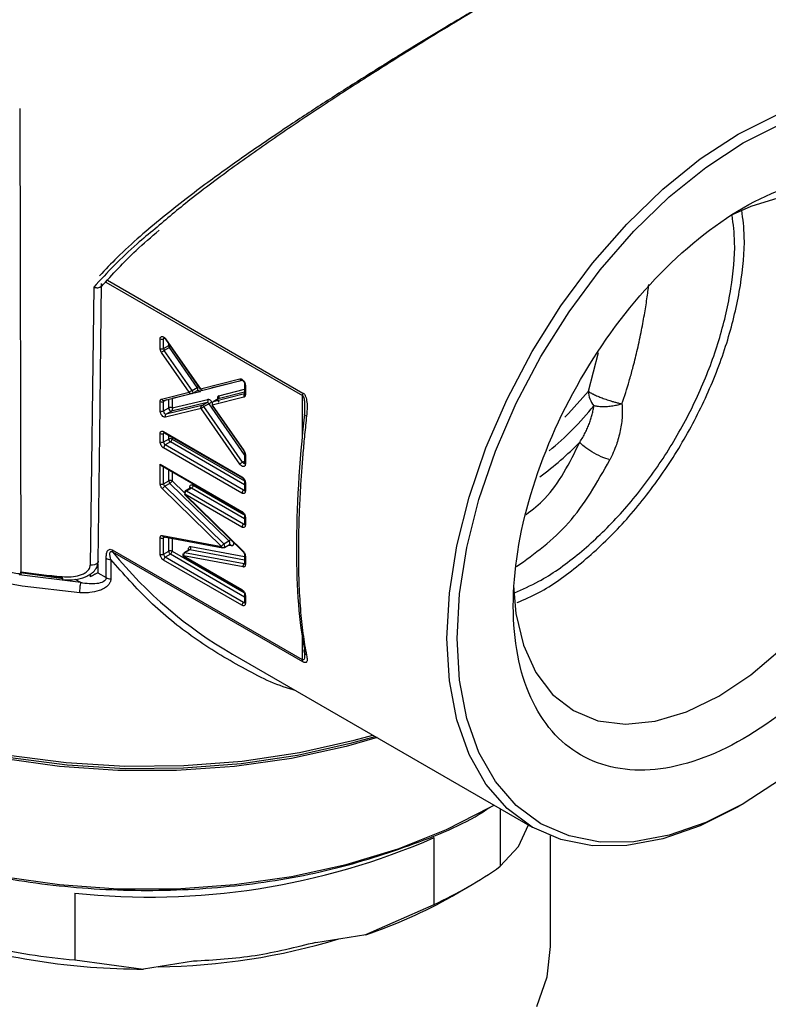
# Model space of a CAD drawing. Units: millimetres. Extents: x 10 to 416, y 10 to 287.
# Drawn here: x 350 to 381, y 63 to 103 of the extents above; entities that cross this region are included whole.
import ezdxf

# ---------------------------------------------------------------- set-up
doc = ezdxf.new("R2010")
doc.units = ezdxf.units.MM

msp = doc.modelspace()

# ---------------------------------------------------------------- linework, layer by layer
at = {"color": 7, "linetype": 'Continuous', "lineweight": 25}
for p, q in [((349.93, 99.75), (349.98, 80.512)), ((353.002, 92.326), (352.86, 80.78)), ((355.761, 89.779), (355.761, 90.181)), ((355.902, 89.779), (355.902, 90.181)), ((355.975, 90.165), (357.421, 88.09)), ((355.987, 90.181), (357.432, 88.107)), ((356.971, 87.96), (355.818, 89.615)), ((355.902, 89.779), (356.115, 89.901)), ((356.143, 89.819), (355.931, 89.697)), ((357.084, 88.042), (355.931, 89.697)), ((357.296, 88.165), (356.143, 89.819)), ((357.432, 88.107), (359.073, 88.517)), ((357.527, 88.051), (359.163, 88.46)), ((359.146, 88.459), (359.154, 88.459)), ((355.821, 87.682), (356.971, 87.96)), ((355.915, 87.625), (357.065, 87.904)), ((357.406, 87.984), (356.256, 87.705)), ((357.084, 88.042), (357.296, 88.165)), ((357.092, 87.914), (357.304, 88.037)), ((357.312, 88.04), (357.307, 88.039)), ((357.319, 88.053), (357.333, 88.042)), ((359.267, 88.296), (359.267, 87.899)), ((359.296, 88.255), (359.296, 87.858)), ((355.761, 87.187), (355.761, 87.583)), ((355.902, 87.187), (355.902, 87.583)), ((357.706, 87.537), (356.226, 87.179)), ((356.256, 87.705), (356.253, 87.707)), ((356.256, 87.705), (356.256, 87.31)), ((356.256, 87.31), (357.736, 87.668)), ((357.494, 87.414), (357.706, 87.537)), ((359.237, 87.76), (357.925, 87.431)), ((358.158, 87.681), (357.946, 87.559)), ((359.267, 87.891), (357.954, 87.562)), ((358.167, 87.685), (357.954, 87.562)), ((355.902, 87.187), (356.115, 87.31)), ((357.464, 87.283), (355.984, 86.925)), ((357.494, 87.414), (356.014, 87.056)), ((356.226, 87.179), (356.014, 87.056)), ((359.071, 84.975), (357.464, 87.283)), ((357.79, 87.488), (357.577, 87.365)), ((359.184, 85.057), (357.577, 87.365)), ((357.914, 87.415), (359.228, 85.526)), ((357.925, 87.431), (359.24, 85.542)), ((355.902, 86.33), (359.155, 84.452)), ((355.923, 86.284), (359.176, 84.406)), ((355.761, 85.897), (355.761, 86.248)), ((355.902, 85.897), (355.902, 86.248)), ((355.902, 85.897), (356.115, 86.02)), ((356.185, 85.897), (355.973, 85.775)), ((359.155, 83.775), (355.902, 85.652)), ((359.226, 83.897), (355.973, 85.775)), ((359.228, 85.526), (359.229, 85.525)), ((359.267, 85.419), (359.267, 85.017)), ((359.296, 85.378), (359.296, 84.976)), ((355.761, 84.976), (359.155, 83.017)), ((355.761, 84.161), (355.761, 84.976)), ((355.78, 84.931), (359.176, 82.971)), ((355.902, 84.161), (355.902, 84.895)), ((355.902, 84.161), (356.115, 84.284)), ((359.267, 84.248), (359.267, 83.897)), ((358.305, 81.56), (355.856, 83.952)), ((356.162, 84.179), (355.95, 84.057)), ((358.399, 81.665), (355.95, 84.057)), ((358.611, 81.787), (356.162, 84.179)), ((357.013, 83.987), (356.8, 83.864)), ((357.063, 83.982), (356.85, 83.859)), ((359.226, 82.488), (356.85, 83.859)), ((359.296, 84.207), (359.296, 83.856)), ((356.78, 83.737), (359.201, 81.371)), ((359.155, 82.366), (356.78, 83.737)), ((356.781, 83.706), (359.202, 81.34)), ((359.267, 82.813), (359.267, 82.488)), ((359.296, 82.772), (359.296, 82.447)), ((355.761, 81.239), (355.761, 81.918)), ((355.857, 82.017), (358.305, 81.56)), ((355.902, 81.239), (355.902, 81.918)), ((355.909, 81.96), (358.357, 81.502)), ((355.91, 81.96), (355.911, 81.96)), ((358.399, 81.665), (358.611, 81.787)), ((361.669, 76.857), (353.784, 81.409)), ((355.902, 81.239), (356.115, 81.362)), ((356.961, 81.419), (356.748, 81.297)), ((356.988, 81.423), (356.776, 81.301)), ((358.425, 81.514), (358.638, 81.637)), ((358.651, 81.641), (358.645, 81.642)), ((353.52, 80.267), (353.52, 81.067)), ((353.711, 81.016), (353.711, 80.216)), ((361.687, 76.77), (353.802, 81.321)), ((359.155, 79.117), (355.902, 80.994)), ((356.185, 81.239), (355.973, 81.117)), ((359.226, 79.239), (355.973, 81.117)), ((356.728, 81.169), (359.155, 79.768)), ((359.2, 80.707), (356.728, 81.169)), ((356.748, 81.124), (359.176, 79.722)), ((359.248, 80.838), (356.776, 81.301)), ((359.267, 81.203), (359.267, 80.847)), ((359.296, 81.162), (359.296, 80.806)), ((349.964, 80.484), (351.736, 80.234)), ((350.83, 80.381), (351.689, 80.266)), ((352.469, 80.057), (352.233, 80.193)), ((353.169, 80.47), (353.52, 80.267)), ((359.267, 79.564), (359.267, 79.239)), ((359.296, 79.523), (359.296, 79.198)), ((358.758, 77.093), (371.203, 69.909)), ((369.323, 70.653), (369.466, 70.735)), ((369.464, 70.734), (369.618, 70.824)), ((379.754, 70.757), (379.966, 70.879)), ((369.879, 70.673), (369.879, 68.279)), ((370.64, 69.103), (371.054, 69.995)), ((371.965, 64.956), (371.965, 69.541)), ((367.14, 66.698), (367.14, 69.474)), ((369.879, 68.279), (370.64, 69.103)), ((352.22, 67.166), (352.22, 64.39)), ((367.875, 67.04), (368.582, 67.449)), ((364.297, 65.441), (367.14, 66.698)), ((362.221, 65.12), (364.297, 65.441)), ((352.22, 64.39), (355.063, 64.013)), ((357.139, 64.334), (355.063, 64.013))]:
    msp.add_line(p, q, dxfattribs=at)
at = {"color": 8, "linetype": 'Continuous', "lineweight": 25}
for p, q in [((353.501, 92.537), (361.669, 87.822)), ((353.574, 92.613), (361.687, 87.93)), ((355.947, 90.206), (355.902, 90.181)), ((356.115, 89.901), (356.115, 89.965)), ((373.534, 88.002), (373.949, 89.615)), ((359.172, 88.457), (357.868, 88.131)), ((357.868, 88.131), (357.866, 88.135)), ((359.267, 87.96), (358.167, 87.685)), ((358.196, 87.816), (359.267, 88.084)), ((356.02, 87.651), (355.902, 87.583)), ((356.115, 87.31), (356.115, 87.674)), ((358.167, 87.685), (358.158, 87.681)), ((361.669, 86.132), (361.669, 87.822)), ((359.267, 85.364), (357.79, 87.488)), ((355.944, 86.272), (355.902, 86.248)), ((356.115, 86.02), (356.115, 86.173)), ((359.267, 84.118), (356.185, 85.897)), ((356.256, 86.092), (356.256, 86.02)), ((356.256, 86.02), (359.262, 84.285)), ((359.184, 85.057), (359.267, 85.105)), ((356.115, 84.284), (356.115, 84.738)), ((356.256, 84.657), (356.256, 84.284)), ((356.256, 84.284), (356.78, 83.772)), ((359.267, 82.709), (357.063, 83.982)), ((357.133, 84.104), (359.235, 82.891)), ((359.226, 83.897), (359.267, 83.921)), ((359.226, 82.488), (359.267, 82.512)), ((355.959, 81.951), (355.902, 81.918)), ((356.115, 81.362), (356.115, 81.922)), ((356.256, 81.895), (356.256, 81.362)), ((356.256, 81.362), (359.23, 79.645)), ((359.267, 80.997), (356.988, 81.423)), ((357.036, 81.554), (359.267, 81.137)), ((358.704, 81.583), (358.584, 81.606)), ((359.267, 79.46), (356.185, 81.239)), ((353.169, 80.836), (353.169, 80.47)), ((359.248, 80.838), (359.267, 80.849)), ((352.469, 80.057), (349.908, 80.377)), ((352.873, 80.299), (352.873, 80.416)), ((359.226, 79.239), (359.267, 79.263)), ((361.669, 76.857), (361.669, 77.879))]:
    msp.add_line(p, q, dxfattribs=at)
at = {"color": 7, "linetype": 'Continuous', "lineweight": 25, "flags": 128}
for points in [[(379.752, 98.681), (381.33, 99.473), (382.881, 100.012), (384.379, 100.29), (385.798, 100.301), (387.113, 100.045), (388.302, 99.527), (389.345, 98.756), (390.224, 97.745), (390.923, 96.511), (391.431, 95.075), (391.74, 93.461), (391.843, 91.699)], [(379.964, 98.314), (381.515, 99.092)], [(379.754, 70.757), (379.752, 70.755), (378.174, 69.964), (376.622, 69.425), (375.125, 69.147), (373.706, 69.136), (372.391, 69.392), (371.202, 69.909), (370.159, 70.68), (369.28, 71.692), (368.581, 72.926), (368.072, 74.362), (367.764, 75.975), (367.66, 77.738), (367.764, 79.62), (368.072, 81.59), (368.581, 83.613), (369.28, 85.655), (370.159, 87.681), (371.202, 89.656), (372.391, 91.546), (373.706, 93.32), (375.125, 94.947), (376.622, 96.399), (378.174, 97.651), (379.752, 98.681), (379.752, 98.681)], [(381.515, 71.89), (379.964, 70.878), (378.414, 70.1), (376.889, 69.57), (375.418, 69.298), (374.024, 69.287), (372.732, 69.538), (371.564, 70.047), (370.54, 70.804), (369.676, 71.798), (368.989, 73.01), (368.489, 74.421), (368.186, 76.006), (368.085, 77.738), (368.186, 79.587), (368.489, 81.522), (368.989, 83.51), (369.676, 85.516), (370.54, 87.506), (371.564, 89.447), (372.732, 91.304), (374.024, 93.047), (375.418, 94.645), (376.889, 96.071), (378.414, 97.301), (379.964, 98.314)], [(381.579, 96.07), (380.278, 95.68), (379.503, 95.332)], [(353.193, 80.955), (353.257, 86.211), (353.332, 92.474)], [(357.312, 88.04), (357.325, 88.042), (357.333, 88.042)], [(334.565, 84.349), (334.676, 83.114), (335.073, 81.721), (335.753, 80.364), (336.706, 79.063), (337.919, 77.836), (339.375, 76.701), (341.053, 75.673), (342.93, 74.767), (344.979, 73.995), (347.172, 73.369), (349.478, 72.897), (351.864, 72.586), (354.298, 72.439), (356.744, 72.46), (359.169, 72.648), (361.538, 73), (363.819, 73.512), (364.589, 73.727)], [(358.638, 81.637), (358.645, 81.642), (358.652, 81.652)], [(358.651, 81.641), (358.653, 81.64), (358.657, 81.639)], [(370.423, 79.918), (370.523, 78.782), (370.835, 77.46), (371.347, 76.329), (372.046, 75.415), (372.915, 74.742), (373.933, 74.325), (375.073, 74.177), (376.31, 74.299), (377.611, 74.689), (378.944, 75.338), (380.278, 76.229), (381.579, 77.341)], [(335.065, 78.959), (335.102, 78.257), (335.395, 76.863), (335.978, 75.499), (336.841, 74.185), (337.971, 72.942), (339.354, 71.786), (340.967, 70.734), (342.788, 69.803), (344.791, 69.005), (346.946, 68.352), (349.221, 67.854), (351.583, 67.518), (353.999, 67.348), (356.432, 67.348), (358.848, 67.518), (361.21, 67.854), (363.485, 68.352), (365.64, 69.005), (367.642, 69.803), (369.464, 70.734)], [(338.758, 77.148), (339.566, 76.552), (341.224, 75.537), (343.078, 74.641), (345.103, 73.879), (347.269, 73.26), (349.547, 72.794), (351.905, 72.486), (354.309, 72.342), (356.726, 72.363), (359.121, 72.548), (361.462, 72.896), (363.715, 73.401), (364.68, 73.674)], [(364.768, 73.623), (363.485, 73.258), (361.21, 72.76), (358.848, 72.424), (356.432, 72.254), (353.999, 72.254), (351.583, 72.424), (349.221, 72.76), (346.946, 73.258), (344.791, 73.911), (342.788, 74.709), (340.967, 75.64), (339.354, 76.692), (338.861, 77.07)], [(371.394, 62.453), (371.822, 63.694), (371.965, 64.956)]]:
    msp.add_lwpolyline(points, dxfattribs=at)
at = {"color": 8, "linetype": 'Continuous', "lineweight": 25, "flags": 128}
for points in [[(355.987, 90.181), (355.98, 90.174), (355.976, 90.169), (355.975, 90.165), (355.975, 90.165)], [(372.563, 86.93), (372.716, 87.082), (373.534, 88.002)], [(352.428, 79.641), (350.035, 79.913), (347.714, 80.346), (345.498, 80.934), (343.418, 81.669), (341.501, 82.54), (339.777, 83.536), (338.267, 84.642), (336.995, 85.843), (336.74, 86.128)], [(359.24, 85.542), (359.233, 85.535), (359.229, 85.529), (359.228, 85.526), (359.228, 85.526)], [(356.988, 81.423), (356.966, 81.422), (356.961, 81.419)], [(353.193, 80.955), (353.19, 80.927), (353.163, 80.876), (353.111, 80.832), (353.038, 80.799), (352.952, 80.782), (352.86, 80.78)], [(359.267, 80.839), (359.259, 80.837), (359.248, 80.838)]]:
    msp.add_lwpolyline(points, dxfattribs=at)
at = {"color": 7, "linetype": 'Continuous', "lineweight": 25}
for centre, radius, start, end in [((355.832, 90.317), 0.154, 242.6097, 297.3903), ((355.832, 89.915), 0.154, 242.6097, 297.3903), ((356.264, 89.119), 0.667, 119.9983, 132.0078), ((356.052, 89.785), 0.15, 182.3732, 215.9999), ((356.264, 89.907), 0.15, 182.3732, 215.9999), ((356.962, 87.954), 0.15, 2.3732, 35.9999), ((357.284, 88.069), 0.0375, 300.9275, 335.024), ((374.532, 88.037), 0.998, 181.9908, 219.4884), ((355.832, 87.719), 0.154, 242.6097, 297.3903), ((357.646, 87.62), 0.103, 306.3113, 28.0707), ((357.708, 87.445), 0.0915, 27.5939, 91.2817), ((357.454, 88.069), 0.672, 299.9979, 311.9239), ((358.106, 87.767), 0.102, 306.3213, 28.2731), ((359.328, 87.808), 0.102, 126.3213, 208.2731), ((355.832, 87.324), 0.154, 242.6097, 297.3903), ((356.029, 87.182), 0.126, 177.4934, 263.3618), ((356.241, 87.304), 0.126, 177.4934, 263.3618), ((356.185, 87.173), 0.154, 62.6097, 117.3903), ((357.496, 87.323), 0.0915, 27.5939, 91.2817), ((356.075, 86.973), 0.103, 126.3113, 208.0707), ((355.832, 86.385), 0.154, 242.6097, 297.3903), ((355.832, 86.034), 0.154, 242.6097, 297.3903), ((356.056, 85.904), 0.154, 182.6055, 237.3945), ((356.185, 85.883), 0.154, 62.6097, 117.3903), ((356.268, 86.027), 0.154, 182.6055, 237.3945), ((356.102, 86.027), 0.154, 302.6055, 357.3945), ((356.056, 85.645), 0.154, 122.6055, 177.3945), ((359.519, 84.476), 0.672, 119.9979, 131.9239), ((356.185, 84.147), 0.154, 62.6097, 117.3903), ((356.271, 84.292), 0.156, 182.9054, 226.0049), ((355.832, 84.298), 0.154, 242.6097, 297.3903), ((356.069, 83.855), 0.234, 120.6309, 155.5983), ((356.059, 84.169), 0.156, 182.9054, 226.0049), ((356.933, 83.73), 0.154, 122.6055, 177.3945), ((356.98, 84.111), 0.154, 302.6055, 357.3945), ((359.309, 83.768), 0.154, 122.6055, 177.3945), ((359.309, 82.359), 0.154, 122.6055, 177.3945), ((355.832, 82.055), 0.154, 242.6097, 297.3903), ((356.185, 81.225), 0.154, 62.6097, 117.3903), ((356.268, 81.369), 0.154, 182.6055, 237.3945), ((356.102, 81.369), 0.154, 302.6055, 357.3945), ((356.918, 81.523), 0.122, 304.9678, 14.8032), ((358.29, 81.552), 0.156, 2.9054, 46.0049), ((367.718, 92.616), 17.923, 219.0625, 240.0066), ((355.832, 81.376), 0.154, 242.6097, 297.3903), ((356.056, 81.246), 0.154, 182.6055, 237.3945), ((356.056, 80.988), 0.154, 122.6055, 177.3945), ((359.318, 80.738), 0.122, 124.9678, 194.8032), ((355.094, 115.716), 35.574, 261.7348, 264.5042), ((359.309, 79.11), 0.154, 122.6055, 177.3945), ((355.312, 96.556), 29.553, 263.9938, 293.5923), ((359.647, 82.839), 17.796, 294.9001, 305.0946), ((358.001, 84.328), 19.909, 288.4347, 299.7308), ((355.051, 92.613), 28.6, 252.3891, 270.0248), ((355.377, 90.908), 26.801, 270.6558, 286.9303), ((355.004, 94.771), 30.509, 257.65, 264.7639)]:
    msp.add_arc(centre, radius, start, end, dxfattribs=at)
at = {"color": 8, "linetype": 'Continuous', "lineweight": 25}
for centre, radius, start, end in [((355.952, 90.186), 0.0497, 125.3137, 185.9985), ((356.176, 89.789), 0.128, 101.8521, 118.9421), ((359.159, 88.551), 0.0926, 201.4289, 262.0469), ((356.93, 88.789), 0.724, 300.37, 305.142), ((357.204, 88.088), 0.119, 342.9851, 39.8733), ((357.32, 87.95), 0.0923, 21.2425, 81.9703), ((359.315, 88.299), 0.0478, 183.6336, 247.3033), ((359.317, 87.904), 0.0503, 185.6948, 245.6253), ((355.901, 87.709), 0.0849, 198.831, 279.3938), ((355.952, 87.588), 0.0501, 130.2023, 186.1926), ((363.842, 95.41), 12.749, 309.2102, 321.0836), ((355.952, 86.325), 0.0503, 174.3796, 234.302), ((355.956, 86.252), 0.0542, 138.2812, 184.4427), ((362.979, 95.996), 14.36, 306.523, 315.2756), ((359.264, 85.099), 0.0904, 207.2575, 272.2392), ((359.315, 85.422), 0.0479, 184.0072, 247.2659), ((359.317, 85.022), 0.0503, 185.6948, 245.6253), ((359.203, 84.446), 0.0479, 172.7363, 236.0217), ((359.315, 84.251), 0.0479, 183.9229, 247.2744), ((357.034, 83.944), 0.0475, 52.4456, 116.244), ((359.256, 83.942), 0.0542, 235.5637, 281.6859), ((359.317, 83.902), 0.0503, 185.6948, 245.6253), ((359.203, 83.011), 0.0479, 172.7363, 236.0217), ((359.315, 82.816), 0.0479, 183.9229, 247.2744), ((359.256, 82.533), 0.0542, 235.5637, 281.6859), ((359.317, 82.493), 0.0503, 185.6948, 245.6253), ((355.927, 82.029), 0.0708, 189.0249, 255.613), ((355.956, 81.923), 0.0536, 137.7015, 184.6937), ((358.479, 82.003), 0.253, 301.4409, 322.8844), ((358.531, 81.689), 0.126, 342.7425, 50.8431), ((358.631, 81.57), 0.0743, 10.3621, 69.4838), ((359.225, 81.356), 0.0281, 148.4214, 214.6775), ((356.778, 81.164), 0.0503, 174.3796, 234.302), ((359.315, 81.206), 0.0479, 183.9229, 247.2744), ((359.317, 80.852), 0.0503, 185.6948, 245.6253), ((351.922, 80.273), 0.237, 172.0765, 202.2223), ((359.203, 79.762), 0.0479, 172.7363, 236.0217), ((359.315, 79.567), 0.0479, 183.9229, 247.2744), ((359.256, 79.284), 0.0542, 235.5637, 281.6859), ((359.317, 79.244), 0.0503, 185.6948, 245.6253)]:
    msp.add_arc(centre, radius, start, end, dxfattribs=at)
at = {"color": 7, "linetype": 'Continuous', "lineweight": 25}
for points, knots in [([(375.384, 107.336), (375.264, 107.288), (375.016, 107.191), (374.57, 106.989), (373.791, 106.614), (372.759, 106.074), (371.634, 105.448), (371.032, 105.105), (370.761, 104.95), (370.64, 104.88), (370.587, 104.849), (370.563, 104.836), (370.553, 104.83), (370.548, 104.827), (370.546, 104.826), (370.545, 104.825), (370.124, 104.582), (369.249, 104.069), (367.884, 103.251), (366.626, 102.483), (365.525, 101.799), (364.564, 101.192), (363.61, 100.58), (362.646, 99.952), (361.681, 99.311), (360.722, 98.663), (359.771, 98.004), (358.83, 97.333), (357.903, 96.648), (356.775, 95.794), (356.021, 95.15), (355.547, 94.745)], [0, 0, 0, 0, 0.038347, 0.079322, 0.119813, 0.22554, 0.283624, 0.309071, 0.320261, 0.325184, 0.32735, 0.328303, 0.328722, 0.328907, 0.328988, 0.329024, 0.329052, 0.392348, 0.454985, 0.513998, 0.556237, 0.595672, 0.635815, 0.676763, 0.717665, 0.758807, 0.800269, 0.842126, 0.884452, 0.927321, 1, 1, 1, 1]), ([(370.858, 105.005), (370.524, 104.818), (369.626, 104.314), (368.188, 103.466), (366.749, 102.6), (365.506, 101.839), (364.118, 100.975), (362.599, 100.006), (361.303, 99.157), (360.222, 98.43), (359.374, 97.845), (358.536, 97.254), (357.693, 96.642), (356.795, 95.965), (355.857, 95.223), (354.896, 94.412), (354.017, 93.61), (353.486, 93.055), (353.246, 92.803)], [0, 0, 0, 0, 0.067831, 0.182468, 0.241169, 0.301066, 0.37774, 0.45515, 0.534443, 0.578627, 0.625718, 0.670575, 0.715591, 0.766731, 0.825162, 0.883376, 0.947178, 1, 1, 1, 1]), ([(379.964, 95.62), (378.714, 94.898), (377.465, 93.89), (375.156, 91.453), (374.097, 90.024), (372.33, 86.964), (371.623, 85.332), (370.666, 82.114), (370.418, 80.528), (370.418, 77.642), (370.666, 76.343), (371.623, 74.229), (372.33, 73.414), (374.097, 72.394), (375.156, 72.188), (377.465, 72.417), (378.714, 72.851), (381.214, 74.294), (382.463, 75.302), (384.772, 77.739), (385.831, 79.167), (387.598, 82.228), (388.306, 83.86), (389.262, 87.078), (389.51, 88.664), (389.51, 91.55), (389.262, 92.849), (388.306, 94.963), (387.598, 95.777), (385.831, 96.798), (384.772, 97.004), (382.463, 96.775), (381.214, 96.341), (379.964, 95.62)], [0, 0, 0, 0, 0.0625, 0.0625, 0.125, 0.125, 0.1875, 0.1875, 0.25, 0.25, 0.3125, 0.3125, 0.375, 0.375, 0.4375, 0.4375, 0.5, 0.5, 0.5625, 0.5625, 0.625, 0.625, 0.6875, 0.6875, 0.75, 0.75, 0.8125, 0.8125, 0.875, 0.875, 0.9375, 0.9375, 1, 1, 1, 1]), ([(370.463, 79.641), (370.801, 79.785), (371.667, 80.153), (373.075, 81.163), (374.608, 82.574), (376.022, 84.266), (377.261, 86.155), (378.278, 88.173), (379.036, 90.243), (379.491, 92.277), (379.663, 94.007), (379.548, 94.946), (379.502, 95.315)], [0, 0, 0, 0, 0.068979, 0.176616, 0.284253, 0.39189, 0.499527, 0.607164, 0.714801, 0.822439, 0.930076, 1, 1, 1, 1]), ([(370.575, 79.229), (370.876, 79.358), (371.731, 79.724), (373.154, 80.753), (374.763, 82.232), (376.247, 84.008), (377.547, 85.99), (378.614, 88.108), (379.41, 90.281), (379.887, 92.414), (380.066, 94.201), (379.95, 95.16), (379.906, 95.521)], [0, 0, 0, 0, 0.059395, 0.168705, 0.278016, 0.387326, 0.496637, 0.605947, 0.715258, 0.824568, 0.933879, 1, 1, 1, 1]), ([(353.32, 92.349), (353.782, 92.856), (354.514, 93.66), (355.393, 94.414), (355.716, 94.692)], [0, 0, 0, 0, 0.631335, 1, 1, 1, 1]), ([(353.002, 92.326), (353.004, 92.326), (353.02, 92.321), (353.053, 92.313), (353.108, 92.303), (353.178, 92.301), (353.245, 92.315), (353.291, 92.338), (353.302, 92.357), (353.306, 92.362)], [0, 0, 0, 0, 0.015236, 0.126061, 0.262751, 0.460838, 0.711999, 0.91438, 1, 1, 1, 1]), ([(355.761, 90.181), (355.761, 90.19), (355.762, 90.21), (355.77, 90.235), (355.789, 90.268), (355.836, 90.291), (355.902, 90.267), (355.953, 90.225), (355.976, 90.196), (355.987, 90.181)], [0, 0, 0, 0, 0.083638, 0.16652, 0.25151, 0.500158, 0.748806, 0.873653, 1, 1, 1, 1]), ([(355.93, 90.229), (355.933, 90.225), (355.937, 90.219), (355.956, 90.194), (355.969, 90.175), (355.976, 90.165)], [0, 0, 0, 0, 0.4696, 0.723829, 1, 1, 1, 1]), ([(355.818, 89.615), (355.81, 89.628), (355.793, 89.654), (355.775, 89.697), (355.763, 89.739), (355.762, 89.766), (355.761, 89.779)], [0, 0, 0, 0, 0.2492329, 0.4999582, 0.749241, 1, 1, 1, 1]), ([(349.992, 80.408), (349.798, 80.437), (348.829, 80.585), (346.745, 81.005), (343.885, 81.851), (340.987, 83.093), (338.496, 84.598), (336.62, 86.196), (335.271, 87.799), (334.742, 88.842), (334.477, 89.364)], [0, 0, 0, 0, 0.0260606, 0.1304591, 0.2863067, 0.4421544, 0.5980013, 0.7538482, 0.8769241, 1, 1, 1, 1]), ([(359.073, 88.517), (359.08, 88.518), (359.094, 88.521), (359.119, 88.517), (359.161, 88.501), (359.223, 88.45), (359.272, 88.369), (359.294, 88.302), (359.296, 88.271), (359.296, 88.255)], [0, 0, 0, 0, 0.0836226, 0.1665125, 0.2514861, 0.5001558, 0.7488256, 0.8736636, 1, 1, 1, 1]), ([(359.146, 88.459), (359.151, 88.46), (359.162, 88.462), (359.182, 88.455), (359.202, 88.44), (359.223, 88.419), (359.241, 88.392), (359.255, 88.361), (359.265, 88.328), (359.267, 88.307), (359.267, 88.296)], [0, 0, 0, 0, 0.11758, 0.237053, 0.358537, 0.482144, 0.607987, 0.736174, 0.866811, 1, 1, 1, 1]), ([(356.971, 87.96), (356.982, 87.971), (357.001, 87.986), (357.042, 88.016), (357.065, 88.031), (357.084, 88.042)], [0, 0, 0, 0, 0.5, 0.5, 1, 1, 1, 1]), ([(357.083, 87.911), (357.064, 87.9), (357.041, 87.899), (357, 87.917), (356.982, 87.936), (356.971, 87.96)], [0, 0, 0, 0, 0.5, 0.5, 1, 1, 1, 1]), ([(357.432, 88.107), (357.443, 88.083), (357.461, 88.064), (357.503, 88.046), (357.526, 88.047), (357.544, 88.057)], [0, 0, 0, 0, 0.5, 0.5, 1, 1, 1, 1]), ([(359.267, 87.899), (359.267, 87.895), (359.267, 87.887), (359.265, 87.884), (359.265, 87.884), (359.266, 87.884)], [0, 0, 0, 0, 0.438968, 0.900737, 1, 1, 1, 1]), ([(361.687, 87.93), (361.697, 87.923), (361.719, 87.909), (361.748, 87.877), (361.774, 87.838), (361.796, 87.791), (361.821, 87.719), (361.844, 87.617), (361.861, 87.454), (361.862, 87.238), (361.847, 87.072), (361.838, 86.983)], [0, 0, 0, 0, 0.045653, 0.092155, 0.141063, 0.193725, 0.251221, 0.367357, 0.500999, 0.731578, 1, 1, 1, 1]), ([(373.534, 88.002), (373.544, 87.994), (373.563, 87.979), (373.599, 87.955), (373.637, 87.933), (373.676, 87.912), (373.713, 87.894), (373.788, 87.857), (373.912, 87.801), (374.107, 87.724), (374.311, 87.652), (374.504, 87.59), (374.666, 87.544), (374.803, 87.508), (374.887, 87.488), (374.93, 87.478)], [0, 0, 0, 0, 0.053657, 0.102567, 0.146677, 0.185979, 0.220496, 0.250277, 0.38361, 0.500083, 0.629248, 0.749893, 0.833753, 0.916028, 1, 1, 1, 1]), ([(355.761, 87.583), (355.761, 87.591), (355.762, 87.608), (355.767, 87.63), (355.778, 87.652), (355.794, 87.672), (355.812, 87.678), (355.821, 87.682)], [0, 0, 0, 0, 0.166811, 0.332152, 0.500284, 0.7494029, 1, 1, 1, 1]), ([(357.902, 87.57), (357.878, 87.604), (357.849, 87.632), (357.79, 87.667), (357.761, 87.674), (357.736, 87.668)], [0, 0, 0, 0, 0.5, 0.5, 1, 1, 1, 1]), ([(357.954, 87.562), (357.936, 87.551), (357.922, 87.531), (357.911, 87.483), (357.914, 87.455), (357.925, 87.431)], [0, 0, 0, 0, 0.5, 0.5, 1, 1, 1, 1]), ([(358.196, 87.816), (358.159, 87.806), (358.137, 87.77), (358.137, 87.667), (358.158, 87.605), (358.194, 87.553)], [0, 0, 0, 0, 0.5, 0.5, 1, 1, 1, 1]), ([(359.296, 87.858), (359.296, 87.846), (359.294, 87.821), (359.282, 87.792), (359.264, 87.769), (359.246, 87.763), (359.237, 87.76)], [0, 0, 0, 0, 0.249231, 0.499957, 0.749239, 1, 1, 1, 1]), ([(361.669, 87.822), (361.7, 87.804), (361.72, 87.75), (361.745, 87.624), (361.751, 87.555), (361.76, 87.344), (361.755, 87.197), (361.747, 87.055)], [0, 0, 0, 0, 0.25, 0.25, 0.5, 0.5, 1, 1, 1, 1]), ([(355.984, 86.925), (355.977, 86.924), (355.963, 86.922), (355.938, 86.926), (355.896, 86.942), (355.834, 86.992), (355.786, 87.073), (355.764, 87.141), (355.762, 87.172), (355.761, 87.187)], [0, 0, 0, 0, 0.083618, 0.16651, 0.25148, 0.500155, 0.748831, 0.873666, 1, 1, 1, 1]), ([(356.256, 87.31), (356.267, 87.286), (356.27, 87.258), (356.259, 87.21), (356.245, 87.189), (356.226, 87.179)], [0, 0, 0, 0, 0.5, 0.5, 1, 1, 1, 1]), ([(357.464, 87.283), (357.454, 87.307), (357.451, 87.335), (357.462, 87.383), (357.476, 87.404), (357.494, 87.414)], [0, 0, 0, 0, 0.5, 0.5, 1, 1, 1, 1]), ([(357.577, 87.365), (357.559, 87.355), (357.536, 87.34), (357.494, 87.309), (357.476, 87.294), (357.464, 87.283)], [0, 0, 0, 0, 0.5, 0.5, 1, 1, 1, 1]), ([(373.182, 85.891), (373.222, 85.956), (373.301, 86.084), (373.406, 86.28), (373.498, 86.475), (373.577, 86.667), (373.643, 86.857), (373.695, 87.043), (373.736, 87.224), (373.753, 87.343), (373.761, 87.402)], [0, 0, 0, 0, 0.13753, 0.271481, 0.401843, 0.528615, 0.6518, 0.77141, 0.887466, 1, 1, 1, 1]), ([(374.93, 87.478), (374.902, 87.469), (374.845, 87.451), (374.754, 87.427), (374.655, 87.405), (374.55, 87.386), (374.437, 87.371), (374.31, 87.36), (374.166, 87.355), (374.025, 87.36), (373.885, 87.374), (373.807, 87.392), (373.761, 87.402)], [0, 0, 0, 0, 0.074708, 0.152144, 0.232975, 0.31771, 0.406702, 0.500157, 0.619868, 0.756533, 0.857654, 1, 1, 1, 1]), ([(374.93, 87.478), (374.933, 87.434), (374.942, 87.325), (374.945, 87.128), (374.935, 86.878), (374.902, 86.592), (374.845, 86.293), (374.768, 85.999), (374.666, 85.69), (374.553, 85.412), (374.465, 85.229), (374.43, 85.158)], [0, 0, 0, 0, 0.056315, 0.139562, 0.250103, 0.371437, 0.499911, 0.629139, 0.748943, 0.902706, 1, 1, 1, 1]), ([(361.838, 86.983), (361.824, 86.853), (361.796, 86.595), (361.757, 86.21), (361.721, 85.83), (361.688, 85.453), (361.657, 85.08), (361.628, 84.711), (361.603, 84.347), (361.58, 83.988), (361.56, 83.633), (361.543, 83.283), (361.528, 82.938), (361.516, 82.599), (361.507, 82.265), (361.5, 81.936), (361.496, 81.613), (361.495, 81.19), (361.499, 80.675), (361.515, 80.079), (361.541, 79.506), (361.579, 78.958), (361.627, 78.435), (361.686, 77.941), (361.756, 77.472), (361.811, 77.187), (361.838, 77.044)], [0, 0, 0, 0, 0.0319585, 0.0638008, 0.0955312, 0.1271545, 0.1586754, 0.1900985, 0.2214287, 0.2526706, 0.2838293, 0.3149094, 0.3459161, 0.3768541, 0.4077286, 0.4385445, 0.4693069, 0.5000208, 0.5614911, 0.6231756, 0.6851148, 0.7473482, 0.8099153, 0.8728544, 0.9362036, 1, 1, 1, 1]), ([(355.761, 86.248), (355.761, 86.259), (355.762, 86.279), (355.77, 86.305), (355.784, 86.326), (355.807, 86.345), (355.846, 86.356), (355.884, 86.338), (355.902, 86.33)], [0, 0, 0, 0, 0.1272, 0.249746, 0.3727, 0.501075, 0.749743, 1, 1, 1, 1]), ([(355.91, 86.29), (355.91, 86.29), (355.911, 86.29), (355.919, 86.286), (355.923, 86.284)], [0, 0, 0, 0, 0.485585, 1, 1, 1, 1]), ([(355.902, 85.652), (355.893, 85.658), (355.874, 85.67), (355.848, 85.695), (355.823, 85.724), (355.795, 85.768), (355.767, 85.83), (355.763, 85.875), (355.761, 85.897)], [0, 0, 0, 0, 0.1272, 0.249746, 0.3727, 0.501075, 0.749743, 1, 1, 1, 1]), ([(370.953, 82.885), (371.22, 83.094), (372.147, 83.818), (372.752, 85.029), (373.182, 85.891)], [0, 0, 0, 0, 0.287928, 1, 1, 1, 1]), ([(374.43, 85.158), (374.229, 85.211), (373.624, 85.464), (373.241, 85.791), (373.182, 85.891)], [0.0000906, 0.0000906, 0.0000906, 0.0000906, 0.4999997, 0.9999094, 0.9999094, 0.9999094, 0.9999094]), ([(359.229, 85.525), (359.235, 85.516), (359.246, 85.499), (359.258, 85.471), (359.266, 85.443), (359.267, 85.427), (359.267, 85.419)], [0, 0, 0, 0, 0.254754, 0.506296, 0.754689, 1, 1, 1, 1]), ([(359.24, 85.542), (359.248, 85.529), (359.265, 85.503), (359.282, 85.46), (359.294, 85.417), (359.296, 85.391), (359.296, 85.378)], [0, 0, 0, 0, 0.249233, 0.499958, 0.749241, 1, 1, 1, 1]), ([(370.551, 80.723), (371.31, 81.266), (372.843, 82.362), (373.898, 84.22), (374.43, 85.158)], [0, 0, 0, 0, 0.4951292, 1, 1, 1, 1]), ([(359.296, 84.976), (359.296, 84.966), (359.295, 84.947), (359.288, 84.922), (359.269, 84.888), (359.222, 84.865), (359.155, 84.89), (359.104, 84.932), (359.082, 84.961), (359.071, 84.975)], [0, 0, 0, 0, 0.083639, 0.166521, 0.251512, 0.500158, 0.748805, 0.873653, 1, 1, 1, 1]), ([(359.267, 85.017), (359.267, 85.013), (359.267, 85.005), (359.265, 85.001), (359.265, 85.002), (359.266, 85.002)], [0, 0, 0, 0, 0.4389676, 0.9007368, 1, 1, 1, 1]), ([(356.256, 84.284), (356.25, 84.267), (356.236, 84.246), (356.201, 84.207), (356.181, 84.19), (356.162, 84.179)], [0, 0, 0, 0, 0.5, 0.5, 1, 1, 1, 1]), ([(359.155, 84.452), (359.164, 84.446), (359.183, 84.434), (359.21, 84.41), (359.234, 84.38), (359.262, 84.336), (359.291, 84.275), (359.295, 84.23), (359.296, 84.207)], [0, 0, 0, 0, 0.1272, 0.249746, 0.3727, 0.501075, 0.749743, 1, 1, 1, 1]), ([(359.176, 84.406), (359.176, 84.406), (359.18, 84.404), (359.191, 84.396), (359.206, 84.382), (359.223, 84.363), (359.233, 84.347), (359.239, 84.337)], [0, 0, 0, 0, 0.003548, 0.266105, 0.472301, 0.698276, 1, 1, 1, 1]), ([(359.239, 84.337), (359.246, 84.325), (359.255, 84.307), (359.263, 84.282), (359.266, 84.265), (359.267, 84.252), (359.267, 84.248), (359.267, 84.248)], [0, 0, 0, 0, 0.386219, 0.536191, 0.767894, 0.991506, 1, 1, 1, 1]), ([(355.856, 83.952), (355.847, 83.961), (355.829, 83.98), (355.806, 84.014), (355.783, 84.057), (355.765, 84.108), (355.762, 84.144), (355.761, 84.161)], [0, 0, 0, 0, 0.167364, 0.331759, 0.500477, 0.749478, 1, 1, 1, 1]), ([(359.296, 83.856), (359.296, 83.846), (359.295, 83.825), (359.287, 83.799), (359.274, 83.778), (359.25, 83.759), (359.211, 83.749), (359.174, 83.766), (359.155, 83.775)], [0, 0, 0, 0, 0.1272, 0.249746, 0.3727, 0.501075, 0.749743, 1, 1, 1, 1]), ([(359.267, 83.897), (359.267, 83.893), (359.267, 83.885), (359.265, 83.882), (359.265, 83.882), (359.266, 83.883)], [0, 0, 0, 0, 0.438968, 0.900737, 1, 1, 1, 1]), ([(356.78, 83.737), (356.774, 83.72), (356.775, 83.708), (356.793, 83.699), (356.809, 83.703), (356.827, 83.714)], [0, 0, 0, 0, 0.5, 0.5, 1, 1, 1, 1]), ([(359.155, 83.017), (359.164, 83.011), (359.183, 82.999), (359.21, 82.974), (359.234, 82.945), (359.262, 82.901), (359.291, 82.84), (359.295, 82.794), (359.296, 82.772)], [0, 0, 0, 0, 0.1272, 0.249746, 0.3727, 0.501075, 0.749743, 1, 1, 1, 1]), ([(359.176, 82.971), (359.176, 82.971), (359.18, 82.969), (359.191, 82.961), (359.206, 82.947), (359.223, 82.928), (359.233, 82.911), (359.239, 82.902)], [0, 0, 0, 0, 0.003548, 0.266105, 0.472301, 0.698276, 1, 1, 1, 1]), ([(359.239, 82.902), (359.246, 82.889), (359.255, 82.872), (359.263, 82.847), (359.266, 82.829), (359.267, 82.817), (359.267, 82.813), (359.267, 82.813)], [0, 0, 0, 0, 0.386219, 0.536191, 0.767894, 0.991506, 1, 1, 1, 1]), ([(359.296, 82.447), (359.296, 82.437), (359.295, 82.416), (359.287, 82.39), (359.274, 82.369), (359.25, 82.35), (359.211, 82.34), (359.174, 82.357), (359.155, 82.366)], [0, 0, 0, 0, 0.1272, 0.249746, 0.3727, 0.501075, 0.749743, 1, 1, 1, 1]), ([(359.267, 82.488), (359.267, 82.484), (359.267, 82.476), (359.265, 82.472), (359.265, 82.473), (359.266, 82.473)], [0, 0, 0, 0, 0.438968, 0.900737, 1, 1, 1, 1]), ([(355.761, 81.918), (355.762, 81.929), (355.763, 81.951), (355.772, 81.978), (355.789, 82.003), (355.816, 82.021), (355.844, 82.019), (355.857, 82.017)], [0, 0, 0, 0, 0.16738, 0.331747, 0.500482, 0.74948, 1, 1, 1, 1]), ([(353.52, 81.067), (353.521, 81.097), (353.522, 81.156), (353.531, 81.235), (353.545, 81.302), (353.567, 81.363), (353.601, 81.412), (353.65, 81.442), (353.713, 81.444), (353.76, 81.421), (353.784, 81.409)], [0, 0, 0, 0, 0.14208, 0.271963, 0.390768, 0.499954, 0.630431, 0.750322, 0.87132, 1, 1, 1, 1]), ([(358.305, 81.56), (358.311, 81.577), (358.324, 81.598), (358.359, 81.636), (358.38, 81.654), (358.399, 81.665)], [0, 0, 0, 0, 0.5, 0.5, 1, 1, 1, 1]), ([(358.398, 81.51), (358.38, 81.5), (358.359, 81.499), (358.324, 81.517), (358.311, 81.536), (358.305, 81.56)], [0, 0, 0, 0, 0.5, 0.5, 1, 1, 1, 1]), ([(358.398, 81.51), (358.412, 81.508), (358.424, 81.511), (358.442, 81.529), (358.446, 81.543), (358.446, 81.56)], [0, 0, 0, 0, 0.5, 0.5, 1, 1, 1, 1]), ([(358.652, 81.652), (358.656, 81.648), (358.661, 81.644), (358.66, 81.642), (358.66, 81.642)], [0, 0, 0, 0, 0.709012, 1, 1, 1, 1]), ([(359.201, 81.371), (359.21, 81.362), (359.228, 81.343), (359.252, 81.309), (359.274, 81.266), (359.293, 81.215), (359.295, 81.179), (359.296, 81.162)], [0, 0, 0, 0, 0.167364, 0.331759, 0.500477, 0.749478, 1, 1, 1, 1]), ([(351.708, 80.18), (351.876, 80.173), (352.202, 80.159), (352.596, 80.257), (352.868, 80.399), (353.04, 80.548), (353.166, 80.738), (353.184, 80.883), (353.193, 80.955)], [0, 0, 0, 0, 0.2582471, 0.5028386, 0.6244145, 0.7483433, 0.8749492, 1, 1, 1, 1]), ([(353.711, 81.016), (353.701, 81.057), (353.687, 81.118), (353.677, 81.197), (353.674, 81.253), (353.678, 81.296), (353.687, 81.321), (353.694, 81.333), (353.706, 81.346), (353.722, 81.354), (353.742, 81.351), (353.751, 81.349), (353.756, 81.347), (353.763, 81.345), (353.778, 81.338), (353.793, 81.328), (353.802, 81.321)], [0, 0, 0, 0, 0.249342, 0.374194, 0.498762, 0.623413, 0.686115, 0.717232, 0.748504, 0.837516, 0.873965, 0.88983, 0.897752, 0.905681, 0.937264, 1, 1, 1, 1]), ([(361.37, 75.585), (361.338, 75.593), (360.582, 75.784), (359.151, 76.508), (357.149, 77.716), (355.287, 79.226), (354.236, 80.419), (353.711, 81.016)], [0, 0, 0, 0, 0.010776, 0.256545, 0.504688, 0.752168, 1, 1, 1, 1]), ([(355.902, 80.994), (355.893, 81), (355.874, 81.012), (355.848, 81.037), (355.823, 81.066), (355.795, 81.11), (355.767, 81.172), (355.763, 81.217), (355.761, 81.239)], [0, 0, 0, 0, 0.1272, 0.249746, 0.3727, 0.501075, 0.749743, 1, 1, 1, 1]), ([(356.712, 81.26), (356.707, 81.248), (356.699, 81.23), (356.698, 81.201), (356.703, 81.174), (356.72, 81.146), (356.737, 81.128), (356.748, 81.124), (356.749, 81.124)], [0, 0, 0, 0, 0.250712, 0.364712, 0.555601, 0.766299, 0.994263, 1, 1, 1, 1]), ([(356.776, 81.301), (356.757, 81.29), (356.741, 81.269), (356.724, 81.221), (356.722, 81.193), (356.728, 81.169)], [0, 0, 0, 0, 0.5, 0.5, 1, 1, 1, 1]), ([(359.202, 81.34), (359.203, 81.339), (359.21, 81.333), (359.223, 81.318), (359.233, 81.301), (359.239, 81.292)], [0, 0, 0, 0, 0.091047, 0.480285, 1, 1, 1, 1]), ([(359.239, 81.292), (359.246, 81.279), (359.255, 81.262), (359.263, 81.237), (359.266, 81.219), (359.267, 81.207), (359.267, 81.203), (359.267, 81.203)], [0, 0, 0, 0, 0.3862187, 0.5361911, 0.7678943, 0.9915062, 1, 1, 1, 1]), ([(351.687, 80.306), (351.816, 80.299), (352.064, 80.285), (352.366, 80.341), (352.58, 80.421), (352.724, 80.513), (352.835, 80.631), (352.852, 80.732), (352.86, 80.78)], [0, 0, 0, 0, 0.260757, 0.499364, 0.631883, 0.749731, 0.88107, 1, 1, 1, 1]), ([(359.296, 80.806), (359.296, 80.795), (359.295, 80.773), (359.285, 80.746), (359.268, 80.722), (359.241, 80.704), (359.214, 80.706), (359.2, 80.707)], [0, 0, 0, 0, 0.16738, 0.331747, 0.500482, 0.74948, 1, 1, 1, 1]), ([(359.267, 80.847), (359.267, 80.843), (359.267, 80.835), (359.265, 80.832), (359.265, 80.832), (359.266, 80.832)], [0, 0, 0, 0, 0.438968, 0.900737, 1, 1, 1, 1]), ([(349.992, 80.408), (349.988, 80.423), (349.981, 80.45), (349.98, 80.494), (349.98, 80.512)], [0, 0, 0, 0, 0.596453, 1, 1, 1, 1]), ([(353.711, 80.216), (353.71, 80.198), (353.708, 80.162), (353.695, 80.108), (353.674, 80.056), (353.644, 80.006), (353.607, 79.957), (353.536, 79.886), (353.415, 79.8), (353.176, 79.697), (352.908, 79.644), (352.636, 79.629), (352.498, 79.637), (352.428, 79.641)], [0, 0, 0, 0, 0.040414, 0.080583, 0.121148, 0.162733, 0.205916, 0.251216, 0.37038, 0.501295, 0.750332, 0.873389, 1, 1, 1, 1]), ([(353.52, 80.267), (353.521, 80.195), (353.472, 80.136), (353.327, 80.053), (353.232, 80.028), (352.927, 79.991), (352.695, 80.011), (352.469, 80.057)], [0, 0, 0, 0, 0.25, 0.25, 0.5, 0.5, 1, 1, 1, 1]), ([(353.169, 80.47), (353.152, 80.46), (353.122, 80.443), (353.075, 80.416), (353.021, 80.384), (352.956, 80.347), (352.9, 80.314), (352.873, 80.299)], [0, 0, 0, 0, 0.2103233, 0.3815173, 0.5135817, 0.7739171, 1, 1, 1, 1]), ([(352.428, 79.641), (352.428, 79.706), (352.433, 79.786), (352.448, 79.942), (352.458, 80.012), (352.469, 80.057)], [0, 0, 0, 0, 0.5, 0.5, 1, 1, 1, 1]), ([(359.155, 79.768), (359.164, 79.762), (359.183, 79.75), (359.21, 79.726), (359.234, 79.696), (359.262, 79.652), (359.291, 79.591), (359.295, 79.546), (359.296, 79.523)], [0, 0, 0, 0, 0.1272, 0.249746, 0.3727, 0.501075, 0.749743, 1, 1, 1, 1]), ([(359.176, 79.722), (359.176, 79.722), (359.18, 79.72), (359.191, 79.712), (359.206, 79.698), (359.223, 79.679), (359.233, 79.663), (359.239, 79.653)], [0, 0, 0, 0, 0.003548, 0.266105, 0.472301, 0.698276, 1, 1, 1, 1]), ([(359.239, 79.653), (359.246, 79.641), (359.255, 79.623), (359.263, 79.598), (359.266, 79.581), (359.267, 79.568), (359.267, 79.564), (359.267, 79.564)], [0, 0, 0, 0, 0.386219, 0.536191, 0.767894, 0.991506, 1, 1, 1, 1]), ([(359.296, 79.198), (359.296, 79.188), (359.295, 79.167), (359.287, 79.141), (359.274, 79.12), (359.25, 79.101), (359.211, 79.091), (359.174, 79.108), (359.155, 79.117)], [0, 0, 0, 0, 0.1272, 0.249746, 0.3727, 0.501075, 0.749743, 1, 1, 1, 1]), ([(359.267, 79.239), (359.267, 79.235), (359.267, 79.228), (359.265, 79.224), (359.265, 79.224), (359.266, 79.225)], [0, 0, 0, 0, 0.438968, 0.900737, 1, 1, 1, 1]), ([(361.747, 77.29), (361.755, 77.184), (361.76, 77.083), (361.751, 76.953), (361.745, 76.913), (361.72, 76.856), (361.7, 76.84), (361.669, 76.857)], [0, 0, 0, 0, 0.5, 0.5, 0.75, 0.75, 1, 1, 1, 1]), ([(361.838, 77.044), (361.844, 77.012), (361.856, 76.951), (361.862, 76.874), (361.858, 76.813), (361.844, 76.769), (361.819, 76.743), (361.784, 76.734), (361.741, 76.741), (361.704, 76.76), (361.687, 76.77)], [0, 0, 0, 0, 0.182143, 0.347192, 0.496294, 0.630688, 0.747542, 0.841217, 0.923274, 1, 1, 1, 1]), ([(341.107, 70.654), (341.107, 70.653), (341.935, 70.071), (344.105, 69.181), (347.52, 68.081), (351.301, 67.429), (355.215, 67.204), (359.13, 67.429), (362.911, 68.081), (366.326, 69.181), (368.496, 70.071), (369.324, 70.653), (369.324, 70.654)], [0, 0, 0, 0, 0.000104, 0.125078, 0.250052, 0.375026, 0.5, 0.624974, 0.749948, 0.874922, 0.999896, 1, 1, 1, 1]), ([(362.221, 65.12), (361.384, 64.91), (359.69, 64.484), (357.995, 64.384), (357.139, 64.334)], [0, 0, 0, 0, 0.494317, 1, 1, 1, 1])]:
    msp.add_open_spline(points, degree=3, knots=knots, dxfattribs=at)
at = {"color": 8, "linetype": 'Continuous', "lineweight": 25}
for points, knots in [([(355.547, 94.745), (355.294, 94.54), (354.343, 93.767), (353.57, 92.937), (353.002, 92.326)], [0, 0, 0, 0, 0.265197, 1, 1, 1, 1]), ([(374.93, 87.478), (375.032, 87.793), (375.192, 88.28), (375.392, 89.009), (375.56, 89.682), (375.721, 90.425), (375.856, 91.157), (375.967, 91.827), (376.018, 92.244), (376.043, 92.442)], [0, 0, 0, 0, 0.1943401, 0.301281, 0.4413518, 0.599313, 0.7452619, 0.8792406, 1, 1, 1, 1]), ([(357.406, 87.984), (357.415, 87.987), (357.432, 87.993), (357.451, 88.015), (357.462, 88.04), (357.464, 88.06), (357.464, 88.068)], [0, 0, 0, 0, 0.273637, 0.550582, 0.822738, 1, 1, 1, 1]), ([(357.001, 83.967), (356.998, 83.975), (356.989, 84.004), (356.992, 84.05), (357.007, 84.096), (357.04, 84.121), (357.083, 84.128), (357.117, 84.112), (357.133, 84.104)], [0, 0, 0, 0, 0.068582, 0.256594, 0.440208, 0.628208, 0.812953, 1, 1, 1, 1]), ([(356.947, 81.405), (356.945, 81.413), (356.937, 81.441), (356.94, 81.487), (356.957, 81.53), (356.99, 81.557), (357.021, 81.555), (357.036, 81.554)], [0, 0, 0, 0, 0.080565, 0.307656, 0.540171, 0.768662, 1, 1, 1, 1]), ([(358.791, 81.742), (358.792, 81.74), (358.799, 81.719), (358.801, 81.681), (358.796, 81.634), (358.775, 81.6), (358.744, 81.58), (358.717, 81.582), (358.704, 81.583)], [0, 0, 0, 0, 0.020413, 0.218139, 0.411281, 0.609, 0.803315, 1, 1, 1, 1])]:
    msp.add_open_spline(points, degree=3, knots=knots, dxfattribs=at)
at = {"color": 7, "linetype": 'Continuous', "lineweight": 25}
for points in [[(357.083, 87.911), (357.101, 87.915), (357.112, 87.934), (357.112, 87.96)], [(361.687, 87.93), (361.675, 87.893), (361.669, 87.855), (361.669, 87.822)], [(361.747, 87.055), (361.529, 85.032), (361.306, 81.224), (361.529, 78.377), (361.747, 77.29)], [(361.747, 87.055), (361.718, 87.036), (361.758, 87.005), (361.838, 86.983)], [(356.85, 83.859), (356.811, 83.882), (356.78, 83.863), (356.78, 83.818)], [(353.784, 81.409), (353.784, 81.376), (353.79, 81.345), (353.802, 81.321)], [(353.52, 81.067), (353.569, 81.038), (353.641, 81.019), (353.711, 81.016)], [(353.52, 80.267), (353.571, 80.238), (353.639, 80.219), (353.711, 80.216)], [(361.838, 77.044), (361.758, 77.096), (361.718, 77.203), (361.747, 77.29)], [(361.687, 76.77), (361.675, 76.794), (361.669, 76.824), (361.669, 76.857)]]:
    msp.add_open_spline(points, degree=3, dxfattribs=at)

doc.saveas('drawing.dxf')
